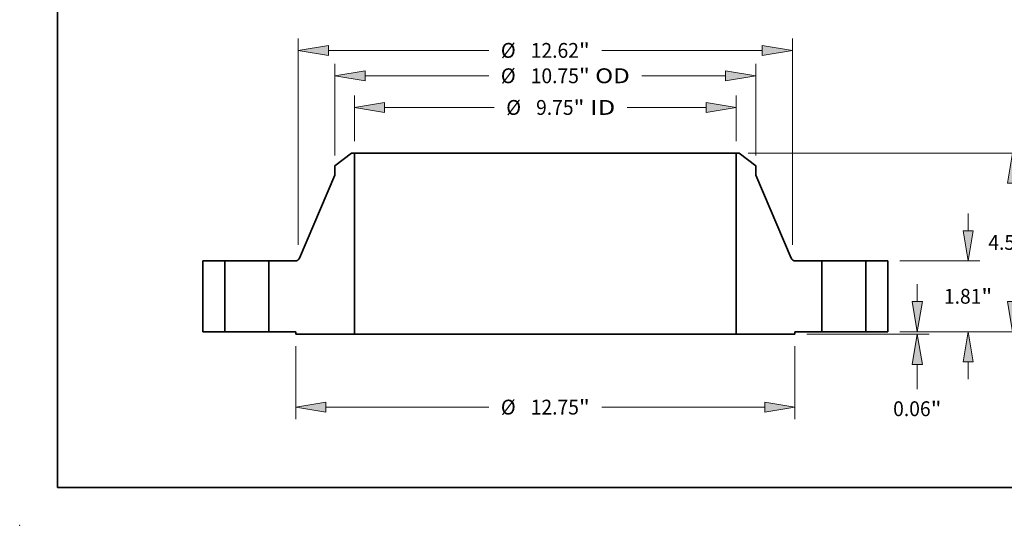
# Model space of a CAD drawing. Extents: x 0 to 10.8, y 0 to 8.3.
# Drawn here: x 0 to 6.5, y 0 to 3.4 of the extents above; entities that cross this region are included whole.
import ezdxf
from ezdxf.enums import TextEntityAlignment as Align

# ---------------------------------------------------------------- set-up
doc = ezdxf.new("R2010")
doc.units = 0
doc.header["$MEASUREMENT"] = 0
doc.layers.get('0').update_dxf_attribs({"lineweight": 13})
doc.layers.add('1', color=7, linetype='Continuous', lineweight=13)
doc.styles.get("Standard").update_dxf_attribs({"font": 'isocp.shx'})

# ---------------------------------------------------------------- blocks, each defined once
blk = doc.blocks.new('BLOCK14')
at = {"color": 7, "lineweight": 13, "ltscale": 0.03937}
for p, q in [((-4.875, 4.863), (-4.875, 6.03)), ((4.875, 4.863), (4.875, 6.03)), ((-4.106, 5.727), (-1.307, 5.727)), ((2.093, 5.727), (4.106, 5.727))]:
    blk.add_line(p, q, dxfattribs=at)
for points in [[(-4.106, 5.855), (-4.875, 5.727), (-4.106, 5.599)], [(4.106, 5.599), (4.875, 5.727), (4.106, 5.855)]]:
    blk.add_lwpolyline(points, close=True, dxfattribs=at)
for points in [[(-4.106, 5.855), (-4.875, 5.727), (-4.106, 5.855), (-4.106, 5.599)], [(4.106, 5.599), (4.875, 5.727), (4.106, 5.599), (4.106, 5.855)]]:
    blk.add_solid(points, dxfattribs=at)
for s, height, p, p2 in [('%%c', 0.3786, (-0.999, 5.538), (-0.621, 5.538)), ('9.75', 0.3786, (-0.236, 5.538), (0.721, 5.538)), ('"', 0.379, (0.721, 5.538), (0.999, 5.538)), (' ID', 0.3786, (0.999, 5.538), (1.786, 5.538))]:
    blk.add_text(s, height=height, dxfattribs=at).set_placement(p, p2, align=Align.FIT)
blk = doc.blocks.new('BLOCK15')
at = {"color": 7, "lineweight": 13, "ltscale": 0.03937}
for p, q in [((-5.375, 4.503), (-5.375, 6.84)), ((5.375, 4.503), (5.375, 6.84)), ((-4.606, 6.537), (-1.444, 6.537)), ((2.465, 6.537), (4.606, 6.537))]:
    blk.add_line(p, q, dxfattribs=at)
for points in [[(-4.606, 6.665), (-5.375, 6.537), (-4.606, 6.409)], [(4.606, 6.409), (5.375, 6.537), (4.606, 6.665)]]:
    blk.add_lwpolyline(points, close=True, dxfattribs=at)
for points in [[(-4.606, 6.665), (-5.375, 6.537), (-4.606, 6.665), (-4.606, 6.409)], [(4.606, 6.409), (5.375, 6.537), (4.606, 6.409), (4.606, 6.665)]]:
    blk.add_solid(points, dxfattribs=at)
for s, height, p, p2 in [('%%c', 0.3786, (-1.136, 6.347), (-0.757, 6.347)), ('10.75', 0.3786, (-0.373, 6.347), (0.858, 6.347)), ('"', 0.379, (0.858, 6.347), (1.136, 6.347)), (' OD', 0.3786, (1.136, 6.347), (2.157, 6.347))]:
    blk.add_text(s, height=height, dxfattribs=at).set_placement(p, p2, align=Align.FIT)
blk = doc.blocks.new('BLOCK16')
at = {"color": 7, "lineweight": 13, "ltscale": 0.03937}
for p, q in [((-6.375, -0.365), (-6.375, -2.228)), ((6.375, -0.365), (6.375, -2.228)), ((-5.606, -1.925), (-1.444, -1.925)), ((1.444, -1.925), (5.606, -1.925))]:
    blk.add_line(p, q, dxfattribs=at)
for points in [[(-5.606, -1.797), (-6.375, -1.925), (-5.606, -2.053)], [(5.606, -2.053), (6.375, -1.925), (5.606, -1.797)]]:
    blk.add_lwpolyline(points, close=True, dxfattribs=at)
for points in [[(-5.606, -1.797), (-6.375, -1.925), (-5.606, -1.797), (-5.606, -2.053)], [(5.606, -2.053), (6.375, -1.925), (5.606, -2.053), (5.606, -1.797)]]:
    blk.add_solid(points, dxfattribs=at)
for s, height, p, p2 in [('%%c', 0.3786, (-1.136, -2.114), (-0.757, -2.114)), ('12.75', 0.3786, (-0.373, -2.114), (0.858, -2.114)), ('"', 0.379, (0.858, -2.114), (1.136, -2.114))]:
    blk.add_text(s, height=height, dxfattribs=at).set_placement(p, p2, align=Align.FIT)
blk = doc.blocks.new('BLOCK17')
at = {"color": 7, "lineweight": 13, "ltscale": 0.03937}
for p, q in [((-6.31, 2.216), (-6.31, 7.487)), ((6.31, 2.216), (6.31, 7.487)), ((-5.541, 7.185), (-1.444, 7.185)), ((1.444, 7.185), (5.541, 7.185))]:
    blk.add_line(p, q, dxfattribs=at)
for points in [[(-5.541, 7.313), (-6.31, 7.185), (-5.541, 7.056)], [(5.541, 7.056), (6.31, 7.185), (5.541, 7.313)]]:
    blk.add_lwpolyline(points, close=True, dxfattribs=at)
for points in [[(-5.541, 7.313), (-6.31, 7.185), (-5.541, 7.313), (-5.541, 7.056)], [(5.541, 7.056), (6.31, 7.185), (5.541, 7.056), (5.541, 7.313)]]:
    blk.add_solid(points, dxfattribs=at)
for s, height, p, p2 in [('%%c', 0.3786, (-1.136, 6.995), (-0.757, 6.995)), ('12.62', 0.3786, (-0.373, 6.995), (0.858, 6.995)), ('"', 0.379, (0.858, 6.995), (1.136, 6.995))]:
    blk.add_text(s, height=height, dxfattribs=at).set_placement(p, p2, align=Align.FIT)
blk = doc.blocks.new('BLOCK18')
at = {"color": 7, "lineweight": 13, "ltscale": 0.011054}
blk.add_line((9.502, 0.769), (9.502, 1.211), dxfattribs=at)
at = {"color": 7, "lineweight": 13, "ltscale": 0.018798}
blk.add_line((9.053, 0), (9.805, 0), dxfattribs=at)
at = {"color": 7, "lineweight": 13, "ltscale": 0.03937}
blk.add_line((6.678, -0.062), (9.805, -0.062), dxfattribs=at)
at = {"color": 7, "lineweight": 13, "ltscale": 0.015917}
blk.add_line((9.502, -1.468), (9.502, -0.832), dxfattribs=at)
at = {"color": 7, "lineweight": 13, "ltscale": 0.03937}
for points in [[(9.374, 0.769), (9.502, 0), (9.63, 0.769)], [(9.63, -0.832), (9.502, -0.062), (9.374, -0.832)]]:
    blk.add_lwpolyline(points, close=True, dxfattribs=at)
for points in [[(9.374, 0.769), (9.502, 0), (9.374, 0.769), (9.63, 0.769)], [(9.63, -0.832), (9.502, -0.062), (9.63, -0.832), (9.374, -0.832)]]:
    blk.add_solid(points, dxfattribs=at)
for s, height, p, p2 in [('"', 0.379, (9.842, -2.155), (10.119, -2.155)), ('0.06', 0.3786, (8.884, -2.155), (9.842, -2.155))]:
    blk.add_text(s, height=height, dxfattribs=at).set_placement(p, p2, align=Align.FIT)
blk = doc.blocks.new('BLOCK19')
at = {"color": 7, "lineweight": 13, "ltscale": 0.011054}
for p, q in [((10.798, 2.579), (10.798, 3.021)), ((10.798, -1.211), (10.798, -0.769))]:
    blk.add_line(p, q, dxfattribs=at)
at = {"color": 7, "lineweight": 13, "ltscale": 0.03937}
for p, q in [((9.053, 1.81), (11.101, 1.81)), ((9.053, 0), (11.101, 0))]:
    blk.add_line(p, q, dxfattribs=at)
for points in [[(10.67, 2.579), (10.798, 1.81), (10.927, 2.579)], [(10.927, -0.769), (10.798, 0), (10.67, -0.769)]]:
    blk.add_lwpolyline(points, close=True, dxfattribs=at)
for points in [[(10.67, 2.579), (10.798, 1.81), (10.67, 2.579), (10.927, 2.579)], [(10.927, -0.769), (10.798, 0), (10.927, -0.769), (10.67, -0.769)]]:
    blk.add_solid(points, dxfattribs=at)
for s, height, p, p2 in [('1.81', 0.3786, (10.181, 0.716), (11.138, 0.716)), ('"', 0.379, (11.138, 0.716), (11.416, 0.716))]:
    blk.add_text(s, height=height, dxfattribs=at).set_placement(p, p2, align=Align.FIT)
blk = doc.blocks.new('BLOCK20')
at = {"color": 7, "lineweight": 13, "ltscale": 0.03937}
for p, q in [((5.178, 4.56), (12.236, 4.56)), ((11.933, 2.777), (11.933, 3.791)), ((11.933, 0.769), (11.933, 1.783)), ((9.053, 0), (12.236, 0))]:
    blk.add_line(p, q, dxfattribs=at)
for points in [[(12.061, 3.791), (11.933, 4.56), (11.805, 3.791)], [(11.805, 0.769), (11.933, 0), (12.061, 0.769)]]:
    blk.add_lwpolyline(points, close=True, dxfattribs=at)
for points in [[(12.061, 3.791), (11.933, 4.56), (12.061, 3.791), (11.805, 3.791)], [(11.805, 0.769), (11.933, 0), (11.805, 0.769), (12.061, 0.769)]]:
    blk.add_solid(points, dxfattribs=at)
for s, height, p, p2 in [('4.56', 0.3786, (11.315, 2.091), (12.273, 2.091)), ('"', 0.379, (12.273, 2.091), (12.55, 2.091))]:
    blk.add_text(s, height=height, dxfattribs=at).set_placement(p, p2, align=Align.FIT)
blk = doc.blocks.new('BLOCK21')
at = {"color": 7, "lineweight": 5, "ltscale": 0.03937}
for p, q in [((-8.75, 0), (-8.75, 1.81)), ((-8.185, 1.81), (-8.185, 0))]:
    blk.add_line(p, q, dxfattribs=at)
at = {"color": 7, "lineweight": 5, "ltscale": 0.014125}
for p, q in [((-8.75, 1.81), (-8.185, 1.81)), ((-8.185, 0), (-8.75, 0))]:
    blk.add_line(p, q, dxfattribs=at)
blk = doc.blocks.new('BLOCK22')
at = {"color": 7, "lineweight": 5, "ltscale": 0.013275}
blk.add_line((-5.375, 4.237), (-4.954, 4.56), dxfattribs=at)
at = {"color": 7, "lineweight": 5, "ltscale": 0.001969}
blk.add_line((-4.954, 4.56), (-4.875, 4.56), dxfattribs=at)
at = {"color": 7, "lineweight": 5, "ltscale": 0.03937}
for p, q in [((-4.875, 4.56), (-4.875, -0.062)), ((-6.279, 1.883), (-5.375, 4.001)), ((-7.065, 0), (-7.065, 1.81)), ((-4.875, -0.062), (-6.375, -0.062))]:
    blk.add_line(p, q, dxfattribs=at)
at = {"color": 7, "lineweight": 5, "ltscale": 0.005906}
blk.add_line((-5.375, 4.001), (-5.375, 4.237), dxfattribs=at)
at = {"color": 7, "lineweight": 5, "ltscale": 0.016894}
blk.add_line((-7.065, 1.81), (-6.389, 1.81), dxfattribs=at)
at = {"color": 7, "lineweight": 5, "ltscale": 0.000184289}
for p, q in [((-6.389, 1.81), (-6.382, 1.81)), ((-6.333, 1.824), (-6.326, 1.828))]:
    blk.add_line(p, q, dxfattribs=at)
at = {"color": 7, "lineweight": 5, "ltscale": 0.000184293}
for p, q in [((-6.382, 1.81), (-6.375, 1.811)), ((-6.36, 1.814), (-6.353, 1.816)), ((-6.282, 1.876), (-6.279, 1.883))]:
    blk.add_line(p, q, dxfattribs=at)
at = {"color": 7, "lineweight": 5, "ltscale": 0.000184299}
blk.add_line((-6.375, 1.811), (-6.367, 1.812), dxfattribs=at)
at = {"color": 7, "lineweight": 5, "ltscale": 0.000184287}
for p, q in [((-6.367, 1.812), (-6.36, 1.814)), ((-6.303, 1.846), (-6.298, 1.852))]:
    blk.add_line(p, q, dxfattribs=at)
at = {"color": 7, "lineweight": 5, "ltscale": 0.000184306}
blk.add_line((-6.353, 1.816), (-6.346, 1.818), dxfattribs=at)
at = {"color": 7, "lineweight": 5, "ltscale": 0.000184286}
blk.add_line((-6.346, 1.818), (-6.339, 1.821), dxfattribs=at)
at = {"color": 7, "lineweight": 5, "ltscale": 0.000184291}
for p, q in [((-6.339, 1.821), (-6.333, 1.824)), ((-6.298, 1.852), (-6.294, 1.857))]:
    blk.add_line(p, q, dxfattribs=at)
at = {"color": 7, "lineweight": 5, "ltscale": 0.000184301}
for p, q in [((-6.326, 1.828), (-6.32, 1.832)), ((-6.309, 1.841), (-6.303, 1.846))]:
    blk.add_line(p, q, dxfattribs=at)
at = {"color": 7, "lineweight": 5, "ltscale": 0.000184294}
blk.add_line((-6.32, 1.832), (-6.314, 1.836), dxfattribs=at)
at = {"color": 7, "lineweight": 5, "ltscale": 0.00018429}
for p, q in [((-6.314, 1.836), (-6.309, 1.841)), ((-6.289, 1.863), (-6.285, 1.87)), ((-6.285, 1.87), (-6.282, 1.876))]:
    blk.add_line(p, q, dxfattribs=at)
at = {"color": 7, "lineweight": 5, "ltscale": 0.000184295}
blk.add_line((-6.294, 1.857), (-6.289, 1.863), dxfattribs=at)
at = {"color": 7, "lineweight": 5, "ltscale": 0.01725}
blk.add_line((-6.375, 0), (-7.065, 0), dxfattribs=at)
at = {"color": 7, "lineweight": 5, "ltscale": 0.001562}
blk.add_line((-6.375, -0.062), (-6.375, 0), dxfattribs=at)
blk = doc.blocks.new('BLOCK23')
at = {"color": 7, "lineweight": 5, "ltscale": 0.03937}
for p, q in [((4.875, -0.062), (4.875, 4.56)), ((5.375, 4.001), (6.279, 1.883)), ((7.065, 1.81), (7.065, 0)), ((6.375, -0.062), (4.875, -0.062))]:
    blk.add_line(p, q, dxfattribs=at)
at = {"color": 7, "lineweight": 5, "ltscale": 0.001969}
blk.add_line((4.875, 4.56), (4.954, 4.56), dxfattribs=at)
at = {"color": 7, "lineweight": 5, "ltscale": 0.013275}
blk.add_line((4.954, 4.56), (5.375, 4.237), dxfattribs=at)
at = {"color": 7, "lineweight": 5, "ltscale": 0.005906}
blk.add_line((5.375, 4.237), (5.375, 4.001), dxfattribs=at)
at = {"color": 7, "lineweight": 5, "ltscale": 0.000184293}
for p, q in [((6.279, 1.883), (6.282, 1.876)), ((6.353, 1.816), (6.36, 1.814)), ((6.375, 1.811), (6.382, 1.81))]:
    blk.add_line(p, q, dxfattribs=at)
at = {"color": 7, "lineweight": 5, "ltscale": 0.00018429}
for p, q in [((6.282, 1.876), (6.285, 1.87)), ((6.285, 1.87), (6.289, 1.863)), ((6.309, 1.841), (6.314, 1.836))]:
    blk.add_line(p, q, dxfattribs=at)
at = {"color": 7, "lineweight": 5, "ltscale": 0.000184295}
blk.add_line((6.289, 1.863), (6.294, 1.857), dxfattribs=at)
at = {"color": 7, "lineweight": 5, "ltscale": 0.000184291}
for p, q in [((6.294, 1.857), (6.298, 1.852)), ((6.333, 1.824), (6.339, 1.821))]:
    blk.add_line(p, q, dxfattribs=at)
at = {"color": 7, "lineweight": 5, "ltscale": 0.000184287}
for p, q in [((6.298, 1.852), (6.303, 1.846)), ((6.36, 1.814), (6.367, 1.812))]:
    blk.add_line(p, q, dxfattribs=at)
at = {"color": 7, "lineweight": 5, "ltscale": 0.000184301}
for p, q in [((6.303, 1.846), (6.309, 1.841)), ((6.32, 1.832), (6.326, 1.828))]:
    blk.add_line(p, q, dxfattribs=at)
at = {"color": 7, "lineweight": 5, "ltscale": 0.000184294}
blk.add_line((6.314, 1.836), (6.32, 1.832), dxfattribs=at)
at = {"color": 7, "lineweight": 5, "ltscale": 0.000184289}
for p, q in [((6.326, 1.828), (6.333, 1.824)), ((6.382, 1.81), (6.389, 1.81))]:
    blk.add_line(p, q, dxfattribs=at)
at = {"color": 7, "lineweight": 5, "ltscale": 0.000184286}
blk.add_line((6.339, 1.821), (6.346, 1.818), dxfattribs=at)
at = {"color": 7, "lineweight": 5, "ltscale": 0.000184306}
blk.add_line((6.346, 1.818), (6.353, 1.816), dxfattribs=at)
at = {"color": 7, "lineweight": 5, "ltscale": 0.000184299}
blk.add_line((6.367, 1.812), (6.375, 1.811), dxfattribs=at)
at = {"color": 7, "lineweight": 5, "ltscale": 0.016894}
blk.add_line((6.389, 1.81), (7.065, 1.81), dxfattribs=at)
at = {"color": 7, "lineweight": 5, "ltscale": 0.01725}
blk.add_line((7.065, 0), (6.375, 0), dxfattribs=at)
at = {"color": 7, "lineweight": 5, "ltscale": 0.001562}
blk.add_line((6.375, 0), (6.375, -0.062), dxfattribs=at)
blk = doc.blocks.new('BLOCK24')
at = {"color": 7, "lineweight": 5, "ltscale": 0.014125}
for p, q in [((8.185, 1.81), (8.75, 1.81)), ((8.75, 0), (8.185, 0))]:
    blk.add_line(p, q, dxfattribs=at)
at = {"color": 7, "lineweight": 5, "ltscale": 0.03937}
for p, q in [((8.185, 0), (8.185, 1.81)), ((8.75, 1.81), (8.75, 0))]:
    blk.add_line(p, q, dxfattribs=at)

msp = doc.modelspace()

# ---------------------------------------------------------------- linework, layer by layer
at = {"color": 7, "lineweight": 35, "ltscale": 0.003451}
for p, q in [((2.2029, 2.4706), (2.0933, 2.3865)), ((4.7788, 2.4706), (4.8883, 2.3865))]:
    msp.add_line(p, q, dxfattribs=at)
at = {"color": 7, "lineweight": 35, "ltscale": 0.000511811}
for p, q in [((2.2233, 2.4706), (2.2029, 2.4706)), ((4.7788, 2.4706), (4.7583, 2.4706))]:
    msp.add_line(p, q, dxfattribs=at)
at = {"color": 7, "lineweight": 35, "ltscale": 0.03937}
for p, q in [((2.2233, 2.4706), (2.2233, 1.2687)), ((2.2233, 2.4706), (4.0985, 2.4706)), ((4.7583, 2.4706), (4.7583, 1.2687)), ((2.2233, 1.2687), (4.0985, 1.2687))]:
    msp.add_line(p, q, dxfattribs=at)
at = {"color": 7, "lineweight": 35, "ltscale": 0.016496}
for p, q in [((4.0985, 2.4706), (4.7583, 2.4706)), ((4.0985, 1.2687), (4.7583, 1.2687))]:
    msp.add_line(p, q, dxfattribs=at)
at = {"color": 7, "lineweight": 35, "ltscale": 0.001535}
for p, q in [((2.0933, 2.3865), (2.0933, 2.3251)), ((4.8883, 2.3865), (4.8883, 2.3251))]:
    msp.add_line(p, q, dxfattribs=at)
at = {"color": 7, "lineweight": 35, "ltscale": 0.014966}
for p, q in [((2.0933, 2.3251), (1.8583, 1.7745)), ((4.8883, 2.3251), (5.1234, 1.7745))]:
    msp.add_line(p, q, dxfattribs=at)
at = {"color": 7, "lineweight": 35, "ltscale": 0.011765}
for p, q in [((1.2158, 1.7556), (1.2158, 1.285)), ((1.3627, 1.7556), (1.3627, 1.285)), ((1.6539, 1.7556), (1.6539, 1.285)), ((5.3277, 1.7556), (5.3277, 1.285)), ((5.6189, 1.7556), (5.6189, 1.285)), ((5.7658, 1.7556), (5.7658, 1.285))]:
    msp.add_line(p, q, dxfattribs=at)
at = {"color": 7, "lineweight": 35, "ltscale": 0.003673}
for p, q in [((1.3627, 1.7556), (1.2158, 1.7556)), ((5.7658, 1.7556), (5.6189, 1.7556)), ((1.3627, 1.285), (1.2158, 1.285)), ((5.7658, 1.285), (5.6189, 1.285))]:
    msp.add_line(p, q, dxfattribs=at)
at = {"color": 7, "lineweight": 35, "ltscale": 0.000445599}
for p, q in [((1.3627, 1.7556), (1.3806, 1.7556)), ((5.3277, 1.7556), (5.3456, 1.7556)), ((1.3627, 1.285), (1.3806, 1.285)), ((5.3277, 1.285), (5.3456, 1.285))]:
    msp.add_line(p, q, dxfattribs=at)
at = {"color": 7, "lineweight": 35, "ltscale": 0.006834}
for p, q in [((1.3806, 1.7556), (1.6539, 1.7556)), ((5.3456, 1.7556), (5.6189, 1.7556)), ((1.3806, 1.285), (1.6539, 1.285)), ((5.3456, 1.285), (5.6189, 1.285))]:
    msp.add_line(p, q, dxfattribs=at)
at = {"color": 7, "lineweight": 35, "ltscale": 0.004392}
for p, q in [((1.8296, 1.7556), (1.6539, 1.7556)), ((5.3277, 1.7556), (5.1521, 1.7556))]:
    msp.add_line(p, q, dxfattribs=at)
at = {"color": 7, "lineweight": 35, "ltscale": 0.004485}
for p, q in [((1.8333, 1.285), (1.6539, 1.285)), ((5.3277, 1.285), (5.1483, 1.285))]:
    msp.add_line(p, q, dxfattribs=at)
at = {"color": 7, "lineweight": 35, "ltscale": 0.00040625}
for p, q in [((1.8333, 1.285), (1.8333, 1.2687)), ((5.1483, 1.285), (5.1483, 1.2687))]:
    msp.add_line(p, q, dxfattribs=at)
at = {"color": 7, "lineweight": 35, "ltscale": 0.00975}
for p, q in [((2.2233, 1.2687), (1.8333, 1.2687)), ((5.1483, 1.2687), (4.7583, 1.2687))]:
    msp.add_line(p, q, dxfattribs=at)
at = {"color": 7, "lineweight": 35, "ltscale": 0.03937}
for points in [[(1.8296, 1.7556, 0.30042), (1.8583, 1.7745)], [(5.1234, 1.7745, 0.30042), (5.1521, 1.7556)]]:
    msp.add_lwpolyline(points, format="xyb", dxfattribs=at)
at = {"color": 7, "lineweight": 5, "ltscale": 0.03937}
msp.add_point((0, 0), dxfattribs=at)
at = {"layer": '1', "color": 7, "lineweight": 35, "ltscale": 0.03937}
for q in [(0.25, 8.25), (10.75, 0.25)]:
    msp.add_line((0.25, 0.25), q, dxfattribs=at)

# ---------------------------------------------------------------- block references
at = {"lineweight": 0, "xscale": 0.26, "yscale": 0.26, "zscale": 0.26}
for name in ['BLOCK17', 'BLOCK15', 'BLOCK14', 'BLOCK22', 'BLOCK23', 'BLOCK20', 'BLOCK19', 'BLOCK21', 'BLOCK24', 'BLOCK18', 'BLOCK16']:
    msp.add_blockref(name, (3.4908, 1.285), dxfattribs=at)

doc.saveas('drawing.dxf')
